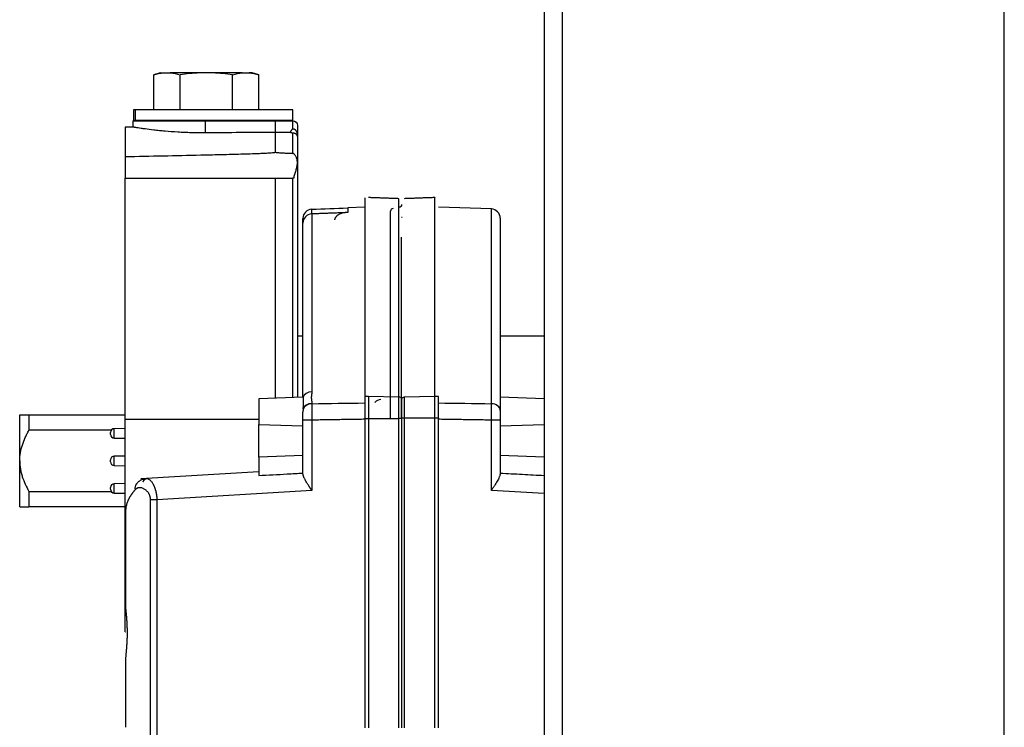
# Model space of a CAD drawing. Units: millimetres. Extents: x -1795 to 1860, y -1849 to 1996.
# Drawn here: x -1095 to -988, y 1098 to 1175 of the extents above; entities that cross this region are included whole.
import ezdxf

# ---------------------------------------------------------------- set-up
doc = ezdxf.new("R2010")
doc.units = ezdxf.units.MM
doc.layers.add('1', color=7, linetype='CONTINUOUS', true_color=0xffffff)

msp = doc.modelspace()

# ---------------------------------------------------------------- linework, layer by layer
at = {"layer": '1', "color": 6, "linetype": 'Continuous'}
for p, q in [((-1036.33, 787.24), (-1036.33, 1994.95)), ((-988.33, 838.11), (-988.33, 1944.08)), ((-1082.78, 1165.38), (-1082.78, 1164.23)), ((-1075.12, 1162.87), (-1075.12, 1164.18)), ((-1065.64, 1163.33), (-1065.64, 1164.18)), ((-1065.64, 1160.64), (-1065.64, 1162.84)), ((-1083.85, 1157.96), (-1067.52, 1157.96)), ((-1065.65, 1134.12), (-1065.65, 1157.96)), ((-1059.68, 1154.74), (-1059.68, 1154.21)), ((-1044.07, 1133.44), (-1044.07, 1154.6)), ((-1063.58, 1154.06), (-1063.58, 1134.75)), ((-1057.83, 1134.26), (-1057.43, 1134.27)), ((-1057.43, 1134.27), (-1054.12, 1134.19)), ((-1050.23, 1134.23), (-1053.54, 1134.14)), ((-1049.83, 1134.22), (-1050.23, 1134.23)), ((-1063.58, 1133.47), (-1063.58, 1133.44)), ((-1069.35, 1131.17), (-1064.55, 1131.04)), ((-1063.58, 1131.66), (-1063.58, 1124.03)), ((-1057.83, 1131.82), (-1057.43, 1131.82)), ((-1057.43, 1131.82), (-1054.12, 1131.82)), ((-1054.12, 1098.21), (-1054.12, 1131.82)), ((-1053.54, 1131.89), (-1050.23, 1131.89)), ((-1053.54, 1131.89), (-1053.54, 1098.21)), ((-1050.23, 1131.89), (-1049.83, 1131.89)), ((-1044.07, 1124.03), (-1044.07, 1131.66)), ((-1043.11, 1131.04), (-1038.33, 1131.17)), ((-1085.05, 1129.71), (-1085.05, 1130.73)), ((-1085.05, 1126.72), (-1085.05, 1127.74)), ((-1085.05, 1123.74), (-1085.05, 1124.75)), ((-1063.58, 1124.03), (-1080.41, 1123.01)), ((-1038.33, 1123.68), (-1044.07, 1124.03)), ((-1081.1, 1097.08), (-1081.1, 1123)), ((-1080.41, 1123.01), (-1080.41, 1097.09))]:
    msp.add_line(p, q, dxfattribs=at)
at = {"layer": '1', "color": 2, "linetype": 'Continuous'}
for p, q in [((-1038.33, 1994.1), (-1038.33, 788.1)), ((-1080.05, 1169.38), (-1080.76, 1169.19)), ((-1080.76, 1165.38), (-1080.76, 1169.19)), ((-1080.05, 1169.38), (-1079.7, 1169.38)), ((-1079.7, 1169.38), (-1078.96, 1169.38)), ((-1075.79, 1169.38), (-1078.96, 1169.38)), ((-1077.9, 1165.38), (-1077.9, 1169.19)), ((-1074.31, 1169.38), (-1075.79, 1169.38)), ((-1071.14, 1169.38), (-1074.31, 1169.38)), ((-1072.19, 1165.38), (-1072.19, 1169.19)), ((-1071.14, 1169.38), (-1070.4, 1169.38)), ((-1070.05, 1169.38), (-1070.4, 1169.38)), ((-1069.34, 1169.19), (-1070.05, 1169.38)), ((-1069.34, 1165.38), (-1069.34, 1169.19)), ((-1082.96, 1165.38), (-1082.96, 1164.23)), ((-1082.78, 1165.38), (-1082.96, 1165.38)), ((-1065.65, 1165.38), (-1082.78, 1165.38)), ((-1065.65, 1164.23), (-1065.65, 1165.38)), ((-1083.05, 1164.18), (-1083.05, 1163.48)), ((-1083.05, 1164.18), (-1075.12, 1164.18)), ((-1082.78, 1164.23), (-1082.96, 1164.23)), ((-1065.65, 1164.23), (-1082.78, 1164.23)), ((-1075.12, 1164.18), (-1067.52, 1164.18)), ((-1069.41, 1164.18), (-1069.44, 1164.23)), ((-1067.52, 1164.18), (-1065.65, 1164.18)), ((-1067.52, 1162.92), (-1067.52, 1164.18)), ((-1082.95, 1163.5), (-1083.85, 1163.49)), ((-1083.85, 1163.49), (-1083.85, 1160.3)), ((-1065.15, 1163.68), (-1065.15, 1162.49)), ((-1065.15, 1162.49), (-1065.15, 1159.66)), ((-1083.85, 1160.3), (-1083.85, 1157.96)), ((-1065.15, 1159.66), (-1065.15, 1159.59)), ((-1065.15, 1159.59), (-1065.15, 1134.13)), ((-1083.85, 1131.76), (-1083.85, 1157.96)), ((-1067.52, 1157.96), (-1065.65, 1157.96)), ((-1067.52, 1134.05), (-1067.52, 1157.96)), ((-1065.52, 1157.96), (-1065.65, 1157.96)), ((-1057.83, 1154.8), (-1059.68, 1154.74)), ((-1044.07, 1154.6), (-1049.83, 1154.8)), ((-1064.55, 1153.07), (-1064.55, 1153.57)), ((-1063.58, 1154.06), (-1063.59, 1154.07)), ((-1055.03, 1133.11), (-1055.03, 1154.35)), ((-1053.77, 1153.67), (-1053.83, 1153.67)), ((-1043.11, 1153.6), (-1043.11, 1134.15)), ((-1064.55, 1134.15), (-1064.55, 1153.07)), ((-1064.55, 1140.77), (-1065.15, 1140.77)), ((-1038.33, 1140.77), (-1043.11, 1140.77)), ((-1064.54, 1134.15), (-1069.35, 1133.99)), ((-1069.35, 1133.99), (-1069.35, 1131.17)), ((-1064.54, 1134.15), (-1064.53, 1134.14)), ((-1038.33, 1133.99), (-1043.11, 1134.15)), ((-1043.11, 1134.15), (-1043.11, 1132.52)), ((-1095.33, 1127.23), (-1095.33, 1132.23)), ((-1094.33, 1132.23), (-1083.85, 1132.23)), ((-1094.33, 1132.23), (-1094.33, 1130.55)), ((-1055.03, 1131.88), (-1055.03, 1133.11)), ((-1083.85, 1131.76), (-1069.35, 1131.76)), ((-1083.85, 1108.67), (-1083.85, 1131.76)), ((-1069.35, 1127.63), (-1069.35, 1131.17)), ((-1064.55, 1125.89), (-1064.55, 1131.65)), ((-1057.83, 1131.82), (-1057.83, 1098.21)), ((-1057.43, 1131.82), (-1057.43, 1098.21)), ((-1053.83, 1131.82), (-1053.83, 1131.88)), ((-1053.83, 1131.82), (-1053.83, 1098.21)), ((-1050.23, 1098.21), (-1050.23, 1131.89)), ((-1049.83, 1098.21), (-1049.83, 1131.89)), ((-1043.11, 1131.65), (-1043.11, 1125.89)), ((-1085.38, 1130.55), (-1094.33, 1130.55)), ((-1085.45, 1130.11), (-1085.45, 1130.33)), ((-1083.85, 1130.74), (-1085.05, 1130.73)), ((-1085.05, 1129.71), (-1083.85, 1129.7)), ((-1064.55, 1127.8), (-1069.35, 1127.63)), ((-1038.33, 1127.63), (-1043.11, 1127.8)), ((-1095.33, 1122.23), (-1095.33, 1127.23)), ((-1085.45, 1127.12), (-1085.45, 1127.34)), ((-1083.85, 1127.75), (-1085.05, 1127.74)), ((-1085.05, 1126.72), (-1083.85, 1126.71)), ((-1069.35, 1127.63), (-1069.35, 1125.65)), ((-1069.35, 1126.05), (-1082.15, 1125.27)), ((-1083.85, 1124.76), (-1085.05, 1124.75)), ((-1094.33, 1123.91), (-1085.38, 1123.91)), ((-1094.33, 1123.91), (-1094.33, 1122.23)), ((-1085.45, 1124.14), (-1085.45, 1124.35)), ((-1085.05, 1123.74), (-1083.85, 1123.72)), ((-1083.85, 1122.23), (-1094.33, 1122.23)), ((-1083.83, 1121.69), (-1083.83, 1111.55)), ((-1083.85, 1108.67), (-1083.83, 1108.67)), ((-1083.83, 1105.56), (-1083.83, 1101.45)), ((-1083.83, 1101.45), (-1083.83, 1098.28))]:
    msp.add_line(p, q, dxfattribs=at)
at = {"layer": '1', "color": 2, "linetype": 'Continuous', "extrusion": (0, 0, -1)}
for centre, radius, start, end in [((1065.65, 1163.68), 0.5, 90.5, 180), ((1054.13, 1155.08), 0.3, 180, 266)]:
    msp.add_arc(centre, radius, start, end, dxfattribs=at)
at = {"layer": '1', "color": 2, "linetype": 'Continuous'}
for centre, radius, start, end in [((-1063.55, 1153.57), 1, 92.0672, 180), ((-1054.73, 1154.35), 0.3, 94, 180), ((-1044.11, 1153.6), 1, 0, 88), ((-1063.55, 1153.07), 1, 92.1812, 180), ((-1056.03, 1132.89), 1, 93.199, 135.9148), ((-1085.05, 1130.33), 0.4, 90.5, 180), ((-1085.05, 1130.11), 0.4, 180, 269.5), ((-1085.05, 1127.34), 0.4, 90.5, 180), ((-1085.05, 1127.12), 0.4, 180, 269.5), ((-1085.05, 1124.35), 0.4, 90.5, 180), ((-1085.05, 1124.14), 0.4, 180, 269.5)]:
    msp.add_arc(centre, radius, start, end, dxfattribs=at)
at = {"layer": '1', "color": 2, "linetype": 'Continuous', "extrusion": (0, 0, -1)}
msp.add_ellipse((-1065.65, 1163.68), major_axis=(-0.499, 0.003), ratio=0.998947, start_param=1.565625, end_param=1.57436, dxfattribs=at)
at = {"layer": '1', "color": 6, "linetype": 'Continuous'}
for centre, major_axis, ratio, start_param, end_param in [((-1063.55, 1153.57), (0.036, -0.999), 0.045257, 3.115918, 4.187565), ((-1063.55, 1153.07), (-1, 0), 0.993762, 4.747296, 6.283185), ((-1063.55, 1153.57), (-1, 0), 0.248932, 0, 0.415208), ((-1063.55, 1132.69), (-1, 0), 0.754714, 4.747296, 6.105497), ((-1054.13, 1133.96), (-0.3, 0), 0.753518, 3.141593, 4.677482), ((-1053.53, 1133.92), (-0.3, 0), 0.75301, 4.747296, 6.283185), ((-1044.11, 1132.69), (1, 0), 0.754714, 0, 1.53589), ((-1063.55, 1131.65), (-1, 0), 0.010222, 4.747296, 6.283185), ((-1054.13, 1131.82), (-0.3, 0), 0.010222, 3.141593, 4.677482), ((-1053.53, 1131.88), (-0.3, 0), 0.010222, 4.747296, 6.283185), ((-1044.11, 1131.65), (1, 0), 0.010222, 0, 1.53589), ((-1080.38, 1122.99), (1, 0), 0.010222, 1.605703, 2.385653)]:
    msp.add_ellipse(centre, major_axis=major_axis, ratio=ratio, start_param=start_param, end_param=end_param, dxfattribs=at)
at = {"layer": '1', "color": 2, "linetype": 'Continuous'}
for centre, major_axis, ratio, start_param, end_param in [((-1063.55, 1133.98), (-1, 0), 0.769908, 4.747296, 6.076084), ((-1063.55, 1132.72), (-1, 0), 0.755041, 4.747296, 6.076084), ((-1081.88, 1124.09), (-0.772, 0.635), 0.784075, 6.248843, 7.087102)]:
    msp.add_ellipse(centre, major_axis=major_axis, ratio=ratio, start_param=start_param, end_param=end_param, dxfattribs=at)
for points, degree in [([(-1080.76, 1169.19), (-1080.41, 1169.28), (-1080.05, 1169.35), (-1079.7, 1169.38)], 3), ([(-1078.96, 1169.38), (-1078.61, 1169.35), (-1078.25, 1169.28), (-1077.9, 1169.19)], 3), ([(-1075.79, 1169.38), (-1076.5, 1169.35), (-1077.2, 1169.28), (-1077.9, 1169.19)], 3), ([(-1072.19, 1169.19), (-1072.9, 1169.28), (-1073.6, 1169.35), (-1074.31, 1169.38)], 3), ([(-1072.19, 1169.19), (-1071.84, 1169.28), (-1071.49, 1169.35), (-1071.14, 1169.38)], 3), ([(-1070.4, 1169.38), (-1070.04, 1169.35), (-1069.69, 1169.28), (-1069.34, 1169.19)], 3), ([(-1067.52, 1162.92), (-1070.05, 1162.91), (-1072.58, 1162.89), (-1075.12, 1162.87)], 3), ([(-1065.93, 1162.91), (-1066.46, 1162.92), (-1066.99, 1162.92), (-1067.52, 1162.92)], 3), ([(-1054.12, 1155.72), (-1057.43, 1155.84)], 1), ([(-1050.23, 1155.84), (-1053.54, 1155.72)], 1), ([(-1063.58, 1154.57), (-1062.28, 1154.62), (-1060.98, 1154.67), (-1059.68, 1154.71)], 3), ([(-1059.67, 1154.21), (-1063.59, 1154.06)], 1), ([(-1057.83, 1134.26), (-1057.83, 1133.98), (-1057.83, 1133.2), (-1057.83, 1132.25), (-1057.83, 1131.82)], 3), ([(-1057.43, 1134.27), (-1057.43, 1133.99), (-1057.43, 1133.21), (-1057.43, 1132.26), (-1057.43, 1131.82)], 3), ([(-1050.23, 1131.89), (-1050.23, 1132.3), (-1050.23, 1133.21), (-1050.23, 1133.96), (-1050.23, 1134.23)], 3), ([(-1049.83, 1131.89), (-1049.83, 1132.3), (-1049.83, 1133.2), (-1049.83, 1133.95), (-1049.83, 1134.22)], 3), ([(-1053.83, 1133.96), (-1053.83, 1133.76), (-1053.83, 1133.27), (-1053.83, 1132.72), (-1053.83, 1132.12), (-1053.83, 1131.82)], 2), ([(-1053.83, 1131.88), (-1053.83, 1132.17), (-1053.83, 1132.74), (-1053.83, 1133.26), (-1053.83, 1133.73), (-1053.83, 1133.92)], 2), ([(-1064.53, 1132.87), (-1064.53, 1132.86), (-1064.53, 1132.84), (-1064.53, 1132.82)], 3)]:
    msp.add_open_spline(points, degree=degree, dxfattribs=at)
for points, degree, knots in [([(-1075.12, 1162.87), (-1075.64, 1162.86), (-1076.16, 1162.87), (-1076.92, 1162.89), (-1077.18, 1162.9), (-1077.55, 1162.92), (-1077.67, 1162.92), (-1077.92, 1162.93), (-1078.04, 1162.94), (-1078.64, 1162.98), (-1079.1, 1163.01), (-1079.64, 1163.06), (-1079.74, 1163.07), (-1079.95, 1163.09), (-1080.05, 1163.1), (-1080.36, 1163.13), (-1080.55, 1163.15), (-1081.1, 1163.21), (-1081.42, 1163.26), (-1081.78, 1163.3), (-1081.85, 1163.31), (-1081.99, 1163.33), (-1082.05, 1163.34), (-1082.24, 1163.37), (-1082.46, 1163.4), (-1082.63, 1163.43), (-1082.74, 1163.45), (-1082.78, 1163.45), (-1082.84, 1163.46), (-1082.87, 1163.47), (-1083, 1163.49), (-1083.05, 1163.49), (-1083.05, 1163.49)], 3, [0, 0, 0, 0, 0.125031, 0.125031, 0.187546, 0.187546, 0.218804, 0.218804, 0.250061, 0.250061, 0.375092, 0.375092, 0.406349, 0.406349, 0.437607, 0.437607, 0.500122, 0.500122, 0.625153, 0.625153, 0.656411, 0.656411, 0.687668, 0.687668, 0.750184, 0.812699, 0.812699, 0.843957, 0.843957, 0.875214, 0.875214, 1, 1, 1, 1]), ([(-1065.93, 1162.91), (-1065.84, 1163.07), (-1065.8, 1163.13), (-1065.72, 1163.25), (-1065.64, 1163.33)], 2, [0, 0, 0, 0.5, 0.5, 1, 1, 1]), ([(-1065.64, 1163.33), (-1065.64, 1163.33), (-1065.63, 1163.33), (-1065.61, 1163.33), (-1065.6, 1163.32), (-1065.58, 1163.32), (-1065.56, 1163.32), (-1065.55, 1163.31), (-1065.53, 1163.3), (-1065.51, 1163.3), (-1065.5, 1163.29), (-1065.48, 1163.28), (-1065.47, 1163.27), (-1065.45, 1163.26), (-1065.44, 1163.25), (-1065.42, 1163.24), (-1065.41, 1163.22), (-1065.38, 1163.2), (-1065.35, 1163.16), (-1065.31, 1163.11), (-1065.28, 1163.05), (-1065.24, 1162.97), (-1065.2, 1162.87), (-1065.18, 1162.77), (-1065.16, 1162.69), (-1065.16, 1162.63), (-1065.15, 1162.56), (-1065.15, 1162.52), (-1065.15, 1162.49)], 3, [0, 0, 0, 0, 0.013747, 0.027588, 0.041565, 0.055717, 0.070082, 0.084697, 0.099596, 0.114813, 0.130378, 0.14632, 0.162666, 0.17944, 0.196666, 0.214365, 0.232557, 0.251259, 0.305715, 0.365397, 0.430518, 0.501241, 0.616048, 0.75054, 0.797862, 0.855212, 0.922591, 1, 1, 1, 1]), ([(-1067.52, 1160.77), (-1067.52, 1161.25), (-1067.52, 1161.67), (-1067.52, 1162.38), (-1067.52, 1162.68), (-1067.52, 1162.92)], 3, [0, 0, 0, 0, 0.5, 0.5, 1, 1, 1, 1]), ([(-1065.64, 1162.84), (-1065.65, 1162.84), (-1065.66, 1162.84), (-1065.68, 1162.84), (-1065.7, 1162.85), (-1065.72, 1162.85), (-1065.74, 1162.86), (-1065.76, 1162.86), (-1065.78, 1162.87), (-1065.8, 1162.87), (-1065.82, 1162.88), (-1065.85, 1162.89), (-1065.88, 1162.9), (-1065.91, 1162.91), (-1065.93, 1162.91)], 3, [0, 0, 0, 0, 0.056102, 0.113881, 0.173391, 0.234686, 0.297813, 0.362814, 0.42973, 0.498597, 0.578766, 0.66589, 0.784757, 1, 1, 1, 1]), ([(-1065.15, 1162.49), (-1065.15, 1162.49), (-1065.15, 1162.51), (-1065.15, 1162.52), (-1065.15, 1162.54), (-1065.16, 1162.55), (-1065.16, 1162.56), (-1065.16, 1162.57), (-1065.17, 1162.58), (-1065.18, 1162.61), (-1065.2, 1162.65), (-1065.24, 1162.69), (-1065.28, 1162.72), (-1065.31, 1162.75), (-1065.35, 1162.77), (-1065.38, 1162.79), (-1065.42, 1162.8), (-1065.44, 1162.81), (-1065.47, 1162.81), (-1065.5, 1162.82), (-1065.53, 1162.83), (-1065.56, 1162.83), (-1065.59, 1162.83), (-1065.61, 1162.84), (-1065.63, 1162.84), (-1065.64, 1162.84)], 3, [0, 0, 0, 0, 0.038955, 0.075694, 0.110216, 0.142517, 0.172597, 0.200453, 0.226084, 0.249489, 0.383623, 0.498801, 0.569348, 0.634417, 0.694164, 0.748796, 0.781575, 0.812817, 0.842633, 0.871149, 0.898511, 0.924884, 0.950452, 0.975418, 1, 1, 1, 1]), ([(-1083.85, 1160.3), (-1082.48, 1160.33), (-1081.12, 1160.35), (-1078.39, 1160.41), (-1077.02, 1160.44), (-1074.97, 1160.48), (-1074.29, 1160.5), (-1072.92, 1160.53), (-1072.24, 1160.55), (-1071.22, 1160.58), (-1070.88, 1160.59), (-1070.2, 1160.61), (-1069.86, 1160.63), (-1069.35, 1160.64), (-1069.18, 1160.65), (-1068.84, 1160.67), (-1068.67, 1160.67), (-1068.41, 1160.69), (-1068.33, 1160.69), (-1068.16, 1160.7), (-1068.07, 1160.71), (-1067.9, 1160.72), (-1067.82, 1160.72), (-1067.7, 1160.73), (-1067.65, 1160.74), (-1067.59, 1160.75), (-1067.58, 1160.75), (-1067.55, 1160.76), (-1067.54, 1160.76), (-1067.53, 1160.76), (-1067.52, 1160.76), (-1067.52, 1160.77), (-1067.52, 1160.77), (-1067.52, 1160.77)], 3, [0, 0, 0, 0, 0.25, 0.25, 0.5, 0.5, 0.625, 0.625, 0.75, 0.75, 0.8125, 0.8125, 0.875, 0.875, 0.90625, 0.90625, 0.9375, 0.9375, 0.953125, 0.953125, 0.96875, 0.96875, 0.984375, 0.984375, 0.992187, 0.992187, 0.996094, 0.996094, 0.998047, 0.998047, 0.999023, 0.999023, 1, 1, 1, 1]), ([(-1067.52, 1160.77), (-1067.52, 1160.77), (-1067.51, 1160.76), (-1067.5, 1160.76), (-1067.49, 1160.76), (-1067.46, 1160.75), (-1067.44, 1160.75), (-1067.39, 1160.74), (-1067.35, 1160.74), (-1067.23, 1160.72), (-1067.16, 1160.72), (-1067, 1160.71), (-1066.92, 1160.7), (-1066.76, 1160.69), (-1066.68, 1160.69), (-1066.44, 1160.68), (-1066.28, 1160.67), (-1065.96, 1160.66), (-1065.8, 1160.65), (-1065.64, 1160.64)], 3, [0, 0, 0, 0, 0.015625, 0.015625, 0.03125, 0.03125, 0.0625, 0.0625, 0.125, 0.125, 0.25, 0.25, 0.375, 0.375, 0.5, 0.5, 0.75, 0.75, 1, 1, 1, 1]), ([(-1065.15, 1159.66), (-1065.15, 1159.71), (-1065.15, 1159.77), (-1065.17, 1159.87), (-1065.18, 1159.93), (-1065.2, 1160.02), (-1065.22, 1160.07), (-1065.25, 1160.16), (-1065.27, 1160.21), (-1065.31, 1160.29), (-1065.33, 1160.33), (-1065.38, 1160.41), (-1065.4, 1160.44), (-1065.44, 1160.49), (-1065.45, 1160.51), (-1065.48, 1160.54), (-1065.5, 1160.56), (-1065.53, 1160.59), (-1065.55, 1160.6), (-1065.58, 1160.62), (-1065.59, 1160.63), (-1065.61, 1160.64), (-1065.61, 1160.64), (-1065.63, 1160.64), (-1065.64, 1160.64), (-1065.64, 1160.64)], 3, [0, 0, 0, 0, 0.125, 0.125, 0.25, 0.25, 0.375, 0.375, 0.5, 0.5, 0.625, 0.625, 0.75, 0.75, 0.8125, 0.8125, 0.875, 0.875, 0.9375, 0.9375, 0.96875, 0.96875, 0.984375, 0.984375, 1, 1, 1, 1]), ([(-1065.52, 1157.96), (-1065.52, 1158.03), (-1065.51, 1158.1), (-1065.48, 1158.25), (-1065.46, 1158.32), (-1065.41, 1158.46), (-1065.39, 1158.53), (-1065.35, 1158.66), (-1065.32, 1158.73), (-1065.26, 1158.93), (-1065.22, 1159.07), (-1065.18, 1159.27), (-1065.17, 1159.33), (-1065.15, 1159.46), (-1065.15, 1159.53), (-1065.15, 1159.59)], 3, [0, 0, 0, 0, 0.125, 0.125, 0.25, 0.25, 0.375, 0.375, 0.5, 0.5, 0.75, 0.75, 0.875, 0.875, 1, 1, 1, 1]), ([(-1057.83, 1155.81), (-1057.83, 1155.87), (-1057.83, 1155.51), (-1057.83, 1152.47), (-1057.83, 1145.26), (-1057.83, 1138.24), (-1057.83, 1134.26)], 3, [0, 0, 0, 0, 0.150431, 0.43362, 0.71681, 1, 1, 1, 1]), ([(-1054.12, 1134.19), (-1054.12, 1138.16), (-1054.12, 1145.17), (-1054.12, 1152.38), (-1054.12, 1155.31), (-1054.12, 1155.72), (-1054.12, 1155.72)], 3, [0, 0, 0, 0, 0.289571, 0.579142, 0.868713, 1, 1, 1, 1]), ([(-1050.23, 1134.23), (-1050.23, 1138.21), (-1050.23, 1145.26), (-1050.23, 1152.49), (-1050.23, 1155.52), (-1050.23, 1155.88), (-1050.23, 1155.83)], 3, [0, 0, 0, 0, 0.283375, 0.566751, 0.850126, 1, 1, 1, 1]), ([(-1059.68, 1154.21), (-1059.7, 1154.21), (-1059.73, 1154.21), (-1059.78, 1154.21), (-1059.85, 1154.21), (-1059.92, 1154.21), (-1060.01, 1154.2), (-1060.13, 1154.18), (-1060.27, 1154.15), (-1060.4, 1154.11), (-1060.53, 1154.06), (-1060.64, 1154.01), (-1060.74, 1153.95), (-1060.82, 1153.89), (-1060.89, 1153.83), (-1060.93, 1153.78), (-1060.96, 1153.75), (-1060.99, 1153.71), (-1061.02, 1153.67), (-1061.04, 1153.63), (-1061.07, 1153.58), (-1061.08, 1153.54), (-1061.1, 1153.5), (-1061.11, 1153.46), (-1061.12, 1153.43), (-1061.12, 1153.41)], 3, [0, 0, 0, 0, 0.023275, 0.053757, 0.091524, 0.136666, 0.189279, 0.249454, 0.346054, 0.429159, 0.498465, 0.572069, 0.638956, 0.699105, 0.752564, 0.780411, 0.807493, 0.833834, 0.859461, 0.8844, 0.908684, 0.932347, 0.955425, 0.977961, 1, 1, 1, 1]), ([(-1053.83, 1133.92), (-1053.83, 1139.88), (-1053.83, 1146.53), (-1053.83, 1149.22), (-1053.83, 1150.81), (-1053.83, 1151.51), (-1053.83, 1151.54)], 2, [0, 0, 0, 0.497512, 0.746269, 0.870647, 0.995025, 1, 1, 1]), ([(-1064.53, 1132.87), (-1064.52, 1132.96), (-1064.51, 1133.04), (-1064.5, 1133.16), (-1064.49, 1133.19), (-1064.49, 1133.27), (-1064.49, 1133.31), (-1064.48, 1133.42), (-1064.48, 1133.49), (-1064.47, 1133.62), (-1064.47, 1133.68), (-1064.47, 1133.76), (-1064.47, 1133.79), (-1064.47, 1133.84), (-1064.47, 1133.87), (-1064.48, 1133.94), (-1064.48, 1133.98), (-1064.49, 1134.03), (-1064.49, 1134.04), (-1064.49, 1134.07), (-1064.5, 1134.08), (-1064.51, 1134.12), (-1064.52, 1134.13), (-1064.53, 1134.14)], 3, [0, 0, 0, 0, 0.125, 0.125, 0.1875, 0.1875, 0.25, 0.25, 0.375, 0.375, 0.5, 0.5, 0.5625, 0.5625, 0.625, 0.625, 0.75, 0.75, 0.8125, 0.8125, 0.875, 0.875, 1, 1, 1, 1]), ([(-1095.33, 1132.23), (-1095.33, 1132.23), (-1095.33, 1132.23), (-1095.32, 1132.23), (-1095.32, 1132.23), (-1095.3, 1132.23), (-1095.28, 1132.23), (-1095.2, 1132.23), (-1095.13, 1132.23), (-1095.02, 1132.23), (-1094.99, 1132.23), (-1094.94, 1132.23), (-1094.92, 1132.23), (-1094.84, 1132.23), (-1094.78, 1132.23), (-1094.6, 1132.23), (-1094.47, 1132.23), (-1094.33, 1132.23)], 3, [0, 0, 0, 0, 0.057911, 0.057911, 0.120717, 0.120717, 0.246329, 0.246329, 0.497553, 0.497553, 0.560359, 0.560359, 0.623165, 0.623165, 0.748776, 0.748776, 1, 1, 1, 1]), ([(-1064.53, 1132.82), (-1064.53, 1132.81), (-1064.54, 1132.78), (-1064.54, 1132.75), (-1064.54, 1132.71), (-1064.54, 1132.67), (-1064.55, 1132.63), (-1064.55, 1132.59), (-1064.55, 1132.56), (-1064.55, 1132.53), (-1064.55, 1132.52)], 3, [0, 0, 0, 0, 0.128419, 0.25588, 0.382372, 0.507886, 0.632412, 0.755945, 0.878476, 1, 1, 1, 1]), ([(-1064.55, 1131.65), (-1064.55, 1131.89), (-1064.55, 1132.22), (-1064.55, 1132.43), (-1064.55, 1132.52)], 2, [0, 0, 0, 0.5, 0.75, 1, 1, 1]), ([(-1043.11, 1132.52), (-1043.11, 1132.43), (-1043.11, 1132.23), (-1043.11, 1131.99), (-1043.11, 1131.75), (-1043.11, 1131.65)], 2, [0, 0, 0, 0.25, 0.5, 0.785714, 1, 1, 1]), ([(-1095.33, 1127.23), (-1095.33, 1127.38), (-1095.32, 1127.52), (-1095.3, 1127.74), (-1095.3, 1127.81), (-1095.28, 1127.96), (-1095.27, 1128.03), (-1095.2, 1128.39), (-1095.13, 1128.68), (-1094.95, 1129.23), (-1094.84, 1129.5), (-1094.66, 1129.9), (-1094.6, 1130.03), (-1094.47, 1130.29), (-1094.4, 1130.42), (-1094.33, 1130.55)], 3, [0, 0, 0, 0, 0.125, 0.125, 0.1875, 0.1875, 0.25, 0.25, 0.5, 0.5, 0.75, 0.75, 0.875, 0.875, 1, 1, 1, 1]), ([(-1095.33, 1127.23), (-1095.33, 1126.94), (-1095.3, 1126.65), (-1095.24, 1126.29), (-1095.23, 1126.22), (-1095.2, 1126.07), (-1095.18, 1126), (-1095.13, 1125.79), (-1095.09, 1125.65), (-1094.95, 1125.23), (-1094.84, 1124.96), (-1094.6, 1124.43), (-1094.47, 1124.17), (-1094.33, 1123.91)], 3, [0, 0, 0, 0, 0.25, 0.25, 0.3125, 0.3125, 0.375, 0.375, 0.5, 0.5, 0.75, 0.75, 1, 1, 1, 1]), ([(-1069.35, 1125.65), (-1068.32, 1125.7), (-1067.29, 1125.75), (-1065.69, 1125.84), (-1065.12, 1125.87), (-1064.55, 1125.91)], 3, [0, 0, 0, 0, 0.642626, 0.642626, 1, 1, 1, 1]), ([(-1063.58, 1124.03), (-1063.59, 1124.05), (-1063.62, 1124.08), (-1063.65, 1124.12), (-1063.68, 1124.17), (-1063.71, 1124.21), (-1063.73, 1124.25), (-1063.76, 1124.29), (-1063.78, 1124.33), (-1063.81, 1124.36), (-1063.83, 1124.39), (-1063.85, 1124.43), (-1063.87, 1124.45), (-1063.88, 1124.48), (-1063.9, 1124.51), (-1063.97, 1124.61), (-1064.08, 1124.78), (-1064.2, 1124.99), (-1064.29, 1125.15), (-1064.35, 1125.27), (-1064.41, 1125.38), (-1064.45, 1125.47), (-1064.47, 1125.54), (-1064.49, 1125.6), (-1064.51, 1125.65), (-1064.52, 1125.7), (-1064.54, 1125.75), (-1064.54, 1125.8), (-1064.55, 1125.84), (-1064.55, 1125.87), (-1064.55, 1125.89)], 3, [0, 0, 0, 0, 0.024167, 0.047356, 0.069566, 0.090798, 0.111051, 0.130326, 0.148622, 0.16594, 0.182279, 0.19764, 0.212023, 0.225427, 0.237854, 0.249302, 0.381488, 0.499269, 0.568702, 0.633633, 0.694142, 0.750328, 0.783625, 0.816251, 0.84824, 0.87963, 0.910459, 0.940768, 0.9706, 1, 1, 1, 1]), ([(-1043.11, 1125.89), (-1043.11, 1125.83), (-1043.12, 1125.76), (-1043.14, 1125.66), (-1043.15, 1125.63), (-1043.18, 1125.55), (-1043.19, 1125.52), (-1043.24, 1125.41), (-1043.27, 1125.33), (-1043.35, 1125.18), (-1043.39, 1125.1), (-1043.53, 1124.86), (-1043.63, 1124.7), (-1043.79, 1124.45), (-1043.85, 1124.37), (-1043.93, 1124.24), (-1043.96, 1124.2), (-1044, 1124.13), (-1044.02, 1124.11), (-1044.05, 1124.07), (-1044.06, 1124.05), (-1044.07, 1124.03)], 3, [0, 0, 0, 0, 0.125, 0.125, 0.1875, 0.1875, 0.25, 0.25, 0.375, 0.375, 0.5, 0.5, 0.75, 0.75, 0.875, 0.875, 0.9375, 0.9375, 0.96875, 0.96875, 1, 1, 1, 1]), ([(-1043.11, 1125.91), (-1042.31, 1125.86), (-1041.51, 1125.82), (-1039.91, 1125.73), (-1039.12, 1125.69), (-1038.33, 1125.65)], 3, [0, 0, 0, 0, 0.502095, 0.502095, 1, 1, 1, 1]), ([(-1081.54, 1125.31), (-1081.73, 1125.3), (-1082.01, 1125.23), (-1082.38, 1125), (-1082.55, 1124.84), (-1082.64, 1124.75)], 3, [0, 0, 0, 0, 0.478208, 0.735075, 1, 1, 1, 1]), ([(-1081.91, 1124.95), (-1081.91, 1124.96), (-1081.9, 1124.98), (-1081.89, 1125), (-1081.88, 1125.03), (-1081.87, 1125.05), (-1081.85, 1125.08), (-1081.84, 1125.1), (-1081.82, 1125.12), (-1081.81, 1125.14), (-1081.79, 1125.16), (-1081.78, 1125.18), (-1081.76, 1125.2), (-1081.74, 1125.21), (-1081.72, 1125.23), (-1081.71, 1125.24), (-1081.69, 1125.26), (-1081.67, 1125.27), (-1081.65, 1125.28), (-1081.63, 1125.29), (-1081.61, 1125.3), (-1081.58, 1125.3), (-1081.56, 1125.31), (-1081.53, 1125.31), (-1081.48, 1125.31), (-1081.41, 1125.3), (-1081.31, 1125.26), (-1081.2, 1125.18), (-1081.09, 1125.07), (-1080.99, 1124.95), (-1080.91, 1124.82), (-1080.84, 1124.72), (-1080.8, 1124.63), (-1080.76, 1124.55), (-1080.72, 1124.47), (-1080.69, 1124.39), (-1080.66, 1124.31), (-1080.63, 1124.22), (-1080.6, 1124.14), (-1080.58, 1124.05), (-1080.55, 1123.97), (-1080.53, 1123.88), (-1080.51, 1123.79), (-1080.49, 1123.7), (-1080.47, 1123.61), (-1080.46, 1123.52), (-1080.45, 1123.44), (-1080.44, 1123.35), (-1080.43, 1123.26), (-1080.42, 1123.18), (-1080.41, 1123.09), (-1080.41, 1123.03), (-1080.41, 1123.01)], 3, [0, 0, 0, 0, 0.009704, 0.019576, 0.029615, 0.039822, 0.050197, 0.06074, 0.071451, 0.082331, 0.09338, 0.104598, 0.115985, 0.127541, 0.139267, 0.151162, 0.163228, 0.175463, 0.187869, 0.200445, 0.213191, 0.226108, 0.239195, 0.252453, 0.279055, 0.319064, 0.372475, 0.439279, 0.497004, 0.547558, 0.590943, 0.627168, 0.648792, 0.670072, 0.691012, 0.711616, 0.731889, 0.751835, 0.77146, 0.790767, 0.809763, 0.828453, 0.846844, 0.864941, 0.882751, 0.90028, 0.917537, 0.934528, 0.951261, 0.967745, 0.983988, 1, 1, 1, 1]), ([(-1082.77, 1124.1), (-1082.79, 1124.08), (-1082.82, 1124.05), (-1082.86, 1124), (-1082.91, 1123.95), (-1082.95, 1123.89), (-1082.99, 1123.84), (-1083.04, 1123.79), (-1083.08, 1123.73), (-1083.12, 1123.67), (-1083.16, 1123.62), (-1083.2, 1123.56), (-1083.24, 1123.5), (-1083.28, 1123.44), (-1083.32, 1123.38), (-1083.36, 1123.31), (-1083.4, 1123.25), (-1083.43, 1123.19), (-1083.47, 1123.12), (-1083.5, 1123.05), (-1083.53, 1122.99), (-1083.57, 1122.89), (-1083.62, 1122.77), (-1083.68, 1122.6), (-1083.74, 1122.42), (-1083.78, 1122.22), (-1083.81, 1122.02), (-1083.82, 1121.86), (-1083.83, 1121.76), (-1083.83, 1121.71), (-1083.83, 1121.69)], 3, [0, 0, 0, 0, 0.021545, 0.043443, 0.065695, 0.0883, 0.111258, 0.134569, 0.158234, 0.182252, 0.206624, 0.231349, 0.256428, 0.28186, 0.307647, 0.333787, 0.36028, 0.387128, 0.414329, 0.441884, 0.469793, 0.498056, 0.557307, 0.624841, 0.700658, 0.784758, 0.871832, 0.936731, 0.979454, 1, 1, 1, 1]), ([(-1095.33, 1122.23), (-1095.33, 1122.23), (-1095.33, 1122.23), (-1095.32, 1122.23), (-1095.32, 1122.23), (-1095.3, 1122.23), (-1095.28, 1122.23), (-1095.2, 1122.23), (-1095.13, 1122.23), (-1095.02, 1122.23), (-1094.99, 1122.23), (-1094.94, 1122.23), (-1094.92, 1122.23), (-1094.84, 1122.23), (-1094.78, 1122.23), (-1094.6, 1122.23), (-1094.47, 1122.23), (-1094.33, 1122.23)], 3, [0, 0, 0, 0, 0.057909, 0.057909, 0.120715, 0.120715, 0.246327, 0.246327, 0.497551, 0.497551, 0.560357, 0.560357, 0.623163, 0.623163, 0.748776, 0.748776, 1, 1, 1, 1]), ([(-1083.83, 1111.55), (-1083.83, 1111.48), (-1083.83, 1111.4), (-1083.82, 1111.23), (-1083.81, 1111.14), (-1083.8, 1110.98), (-1083.79, 1110.93), (-1083.78, 1110.82), (-1083.78, 1110.76), (-1083.76, 1110.58), (-1083.75, 1110.46), (-1083.73, 1110.26), (-1083.73, 1110.2), (-1083.72, 1110.06), (-1083.71, 1109.99), (-1083.7, 1109.78), (-1083.69, 1109.63), (-1083.67, 1109.34), (-1083.67, 1109.19), (-1083.66, 1108.96), (-1083.66, 1108.88), (-1083.66, 1108.73), (-1083.66, 1108.65), (-1083.66, 1108.42), (-1083.66, 1108.27), (-1083.66, 1108.04), (-1083.67, 1107.96), (-1083.67, 1107.81), (-1083.68, 1107.73), (-1083.69, 1107.51), (-1083.7, 1107.36), (-1083.72, 1107.08), (-1083.73, 1106.94), (-1083.74, 1106.74), (-1083.75, 1106.68), (-1083.76, 1106.55), (-1083.76, 1106.49), (-1083.78, 1106.31), (-1083.79, 1106.2), (-1083.8, 1106.04), (-1083.81, 1105.99), (-1083.81, 1105.89), (-1083.82, 1105.84), (-1083.83, 1105.71), (-1083.83, 1105.63), (-1083.83, 1105.56)], 3, [0, 0, 0, 0, 0.0625, 0.0625, 0.125, 0.125, 0.15625, 0.15625, 0.1875, 0.1875, 0.25, 0.25, 0.28125, 0.28125, 0.3125, 0.3125, 0.375, 0.375, 0.4375, 0.4375, 0.46875, 0.46875, 0.5, 0.5, 0.5625, 0.5625, 0.59375, 0.59375, 0.625, 0.625, 0.6875, 0.6875, 0.75, 0.75, 0.78125, 0.78125, 0.8125, 0.8125, 0.875, 0.875, 0.90625, 0.90625, 0.9375, 0.9375, 1, 1, 1, 1])]:
    msp.add_open_spline(points, degree=degree, knots=knots, dxfattribs=at)
at = {"layer": '1', "color": 6, "linetype": 'Continuous'}
for points, degree in [([(-1059.68, 1154.21), (-1060.98, 1154.16), (-1062.28, 1154.11), (-1063.58, 1154.06)], 3), ([(-1063.58, 1133.44), (-1061.67, 1133.47), (-1059.75, 1133.5), (-1057.83, 1133.53)], 3), ([(-1054.12, 1131.82), (-1054.12, 1132.24), (-1054.12, 1133.16), (-1054.12, 1133.91), (-1054.12, 1134.19)], 3), ([(-1053.54, 1134.14), (-1053.54, 1133.88), (-1053.54, 1133.16), (-1053.54, 1132.29), (-1053.54, 1131.89)], 3), ([(-1049.83, 1133.53), (-1047.91, 1133.5), (-1045.99, 1133.47), (-1044.07, 1133.44)], 3), ([(-1057.83, 1131.75), (-1063.58, 1131.66)], 1), ([(-1044.07, 1131.66), (-1049.83, 1131.75)], 1)]:
    msp.add_open_spline(points, degree=degree, dxfattribs=at)
for points, knots in [([(-1063.58, 1134.75), (-1063.58, 1134.74), (-1063.58, 1134.73), (-1063.58, 1134.69), (-1063.59, 1134.66), (-1063.59, 1134.63), (-1063.59, 1134.59), (-1063.6, 1134.52), (-1063.61, 1134.44), (-1063.62, 1134.35), (-1063.63, 1134.27), (-1063.64, 1134.19), (-1063.64, 1134.12), (-1063.64, 1134.04), (-1063.63, 1133.96), (-1063.62, 1133.88), (-1063.61, 1133.8), (-1063.6, 1133.71), (-1063.59, 1133.64), (-1063.59, 1133.58), (-1063.58, 1133.52), (-1063.58, 1133.49), (-1063.58, 1133.47)], [0, 0, 0, 0, 0.022768, 0.046641, 0.071624, 0.09772, 0.124934, 0.177022, 0.250002, 0.322964, 0.37507, 0.441, 0.500001, 0.558977, 0.624931, 0.677021, 0.75, 0.822963, 0.875068, 0.919794, 0.961432, 1, 1, 1, 1]), ([(-1063.58, 1133.44), (-1063.58, 1133.43), (-1063.58, 1133.41), (-1063.58, 1133.38), (-1063.58, 1133.34), (-1063.58, 1133.31), (-1063.58, 1133.27), (-1063.59, 1133.23), (-1063.59, 1133.2), (-1063.59, 1133.16), (-1063.59, 1133.12), (-1063.59, 1133.08), (-1063.59, 1133.04), (-1063.59, 1133), (-1063.59, 1132.95), (-1063.59, 1132.91), (-1063.59, 1132.87), (-1063.59, 1132.82), (-1063.59, 1132.78), (-1063.59, 1132.73), (-1063.59, 1132.69), (-1063.59, 1132.64), (-1063.59, 1132.59), (-1063.59, 1132.55), (-1063.59, 1132.5), (-1063.59, 1132.45), (-1063.59, 1132.4), (-1063.59, 1132.35), (-1063.59, 1132.3), (-1063.59, 1132.25), (-1063.59, 1132.2), (-1063.59, 1132.15), (-1063.59, 1132.11), (-1063.59, 1132.06), (-1063.59, 1132.01), (-1063.59, 1131.96), (-1063.58, 1131.91), (-1063.58, 1131.86), (-1063.58, 1131.81), (-1063.58, 1131.76), (-1063.58, 1131.71), (-1063.58, 1131.67), (-1063.58, 1131.66)], [0, 0, 0, 0, 0.024317, 0.048736, 0.073253, 0.097862, 0.122559, 0.147339, 0.172197, 0.197127, 0.222126, 0.247186, 0.272304, 0.297473, 0.322688, 0.347943, 0.373233, 0.398551, 0.423893, 0.449253, 0.474624, 0.5, 0.525377, 0.550748, 0.576108, 0.60145, 0.626768, 0.652058, 0.677313, 0.702528, 0.727697, 0.752814, 0.777875, 0.802873, 0.827804, 0.852662, 0.877442, 0.902139, 0.926748, 0.951264, 0.975683, 1, 1, 1, 1]), ([(-1044.07, 1131.66), (-1044.07, 1131.67), (-1044.07, 1131.71), (-1044.07, 1131.76), (-1044.07, 1131.81), (-1044.07, 1131.86), (-1044.07, 1131.91), (-1044.07, 1131.96), (-1044.07, 1132.01), (-1044.07, 1132.06), (-1044.07, 1132.11), (-1044.07, 1132.15), (-1044.07, 1132.2), (-1044.07, 1132.25), (-1044.07, 1132.3), (-1044.07, 1132.35), (-1044.07, 1132.4), (-1044.07, 1132.45), (-1044.07, 1132.5), (-1044.07, 1132.55), (-1044.07, 1132.59), (-1044.07, 1132.64), (-1044.07, 1132.69), (-1044.07, 1132.73), (-1044.07, 1132.78), (-1044.07, 1132.82), (-1044.07, 1132.87), (-1044.07, 1132.91), (-1044.07, 1132.95), (-1044.07, 1133), (-1044.07, 1133.04), (-1044.07, 1133.08), (-1044.07, 1133.12), (-1044.07, 1133.16), (-1044.07, 1133.2), (-1044.07, 1133.23), (-1044.07, 1133.27), (-1044.07, 1133.31), (-1044.07, 1133.34), (-1044.07, 1133.38), (-1044.07, 1133.41), (-1044.07, 1133.43), (-1044.07, 1133.44)], [0, 0, 0, 0, 0.024317, 0.048736, 0.073252, 0.097861, 0.122558, 0.147338, 0.172196, 0.197127, 0.222125, 0.247186, 0.272303, 0.297472, 0.322687, 0.347942, 0.373232, 0.39855, 0.423892, 0.449252, 0.474623, 0.5, 0.525376, 0.550747, 0.576107, 0.601449, 0.626767, 0.652057, 0.677312, 0.702527, 0.727696, 0.752814, 0.777874, 0.802873, 0.827803, 0.852661, 0.877441, 0.902138, 0.926747, 0.951264, 0.975683, 1, 1, 1, 1]), ([(-1081.1, 1123), (-1081.1, 1123.01), (-1081.1, 1123.03), (-1081.11, 1123.06), (-1081.11, 1123.09), (-1081.11, 1123.12), (-1081.11, 1123.15), (-1081.12, 1123.18), (-1081.12, 1123.2), (-1081.13, 1123.23), (-1081.13, 1123.26), (-1081.14, 1123.29), (-1081.15, 1123.32), (-1081.15, 1123.35), (-1081.16, 1123.38), (-1081.17, 1123.41), (-1081.19, 1123.46), (-1081.22, 1123.53), (-1081.26, 1123.62), (-1081.31, 1123.71), (-1081.41, 1123.86), (-1081.6, 1124.05), (-1081.81, 1124.19), (-1081.99, 1124.27), (-1082.11, 1124.31), (-1082.24, 1124.32), (-1082.33, 1124.32), (-1082.4, 1124.31), (-1082.45, 1124.3), (-1082.49, 1124.29), (-1082.54, 1124.27), (-1082.58, 1124.25), (-1082.62, 1124.23), (-1082.66, 1124.2), (-1082.7, 1124.17), (-1082.74, 1124.14), (-1082.76, 1124.11), (-1082.77, 1124.1)], [0, 0, 0, 0, 0.008099, 0.016195, 0.024296, 0.032412, 0.040552, 0.048725, 0.056941, 0.065208, 0.073534, 0.08193, 0.090402, 0.098959, 0.107609, 0.11636, 0.125219, 0.155759, 0.186728, 0.218379, 0.250952, 0.370647, 0.500429, 0.563921, 0.626417, 0.688386, 0.75031, 0.776149, 0.801689, 0.826968, 0.852024, 0.876899, 0.901633, 0.926268, 0.950846, 0.975409, 1, 1, 1, 1])]:
    msp.add_open_spline(points, degree=3, knots=knots, dxfattribs=at)

doc.saveas('drawing.dxf')
